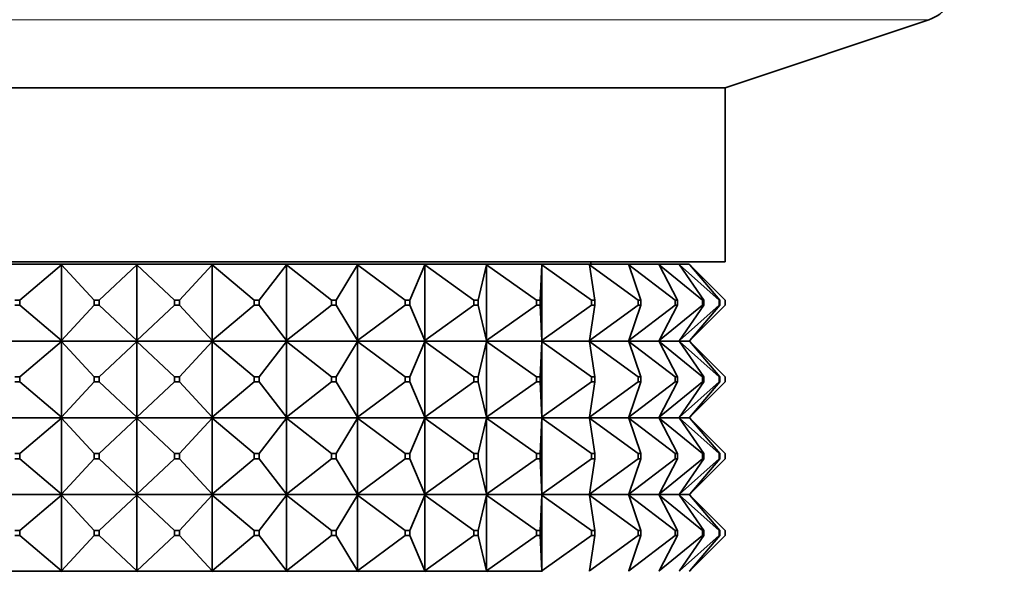
# Model space of a CAD drawing. Units: millimetres. Extents: x 0 to 1478, y 0 to 1758.
# Drawn here: x 644 to 682, y 624 to 646 of the extents above; entities that cross this region are included whole.
import ezdxf
from ezdxf import colors
from ezdxf.entities.mleader import LeaderData, LeaderLine
from ezdxf.math import Vec2, Vec3

# ---------------------------------------------------------------- set-up
doc = ezdxf.new("R2010")
doc.units = ezdxf.units.MM
doc.layers.add('DV3_Défaut', color=7, linetype='Continuous')
doc.layers.add('Défaut', color=7, linetype='Continuous')

# ---------------------------------------------------------------- blocks, each defined once
blk = doc.blocks.new('_DOT')
at = {"color": 0}
blk.add_line((0, 0), (-1, 0), dxfattribs=at)
at = {"color": 0, "const_width": 0.333}
blk.add_lwpolyline([(-0.1665, 0, 1), (0.1665, 0, 1)], format="xyb", close=True, dxfattribs=at)
blk = doc.blocks.new('SE2')
at = {"layer": 'DV3_Défaut', "color": 7, "linetype": 'Continuous', "lineweight": 18}
blk.add_line((679.115, 646.025), (617.166, 646.025), dxfattribs=at)
at = {"layer": 'DV3_Défaut', "color": 7, "linetype": 'Continuous', "lineweight": 35}
for p, q in [((671.141, 643.367), (679.115, 646.025)), ((671.141, 643.367), (625.141, 643.367)), ((671.141, 636.567), (671.141, 643.367)), ((671.141, 636.567), (625.141, 636.567)), ((642.322, 636.467), (645.215, 636.467)), ((643.559, 635.067), (645.19, 636.446)), ((645.19, 636.446), (645.215, 636.467)), ((645.215, 636.464), (645.19, 636.446)), ((646.471, 635.067), (645.19, 636.446)), ((645.19, 636.446), (645.19, 633.488)), ((645.215, 636.467), (648.163, 636.467)), ((645.215, 636.467), (645.215, 636.464)), ((645.215, 636.467), (645.215, 636.467)), ((645.215, 636.467), (645.215, 636.464)), ((646.671, 635.067), (648.141, 636.446)), ((648.141, 636.446), (648.163, 636.467)), ((648.163, 636.464), (648.141, 636.446)), ((649.611, 635.067), (648.141, 636.446)), ((648.141, 636.446), (648.141, 633.488)), ((648.163, 636.467), (651.111, 636.467)), ((648.163, 636.467), (648.163, 636.464)), ((648.163, 636.467), (648.163, 636.467)), ((648.163, 636.467), (648.163, 636.464)), ((649.81, 635.067), (651.092, 636.446)), ((651.092, 636.446), (651.111, 636.467)), ((651.111, 636.464), (651.092, 636.446)), ((652.722, 635.067), (651.092, 636.446)), ((651.092, 636.446), (651.092, 633.488)), ((651.111, 636.467), (654.004, 636.467)), ((651.111, 636.467), (651.111, 636.464)), ((652.918, 635.067), (653.988, 636.446)), ((653.988, 636.446), (654.004, 636.467)), ((654.004, 636.464), (653.988, 636.446)), ((655.749, 635.067), (653.988, 636.446)), ((653.988, 636.446), (653.988, 633.488)), ((654.004, 636.467), (656.788, 636.467)), ((654.004, 636.467), (654.004, 636.464)), ((655.937, 635.067), (656.775, 636.446)), ((656.775, 636.446), (656.788, 636.467)), ((656.788, 636.464), (656.775, 636.446)), ((658.634, 635.067), (656.775, 636.446)), ((656.775, 636.446), (656.775, 633.488)), ((656.788, 636.467), (659.41, 636.467)), ((656.788, 636.467), (656.788, 636.464)), ((658.811, 635.067), (659.401, 636.446)), ((659.401, 636.446), (659.41, 636.467)), ((659.41, 636.464), (659.401, 636.446)), ((661.323, 635.067), (659.401, 636.446)), ((659.401, 636.446), (659.401, 633.488)), ((659.41, 636.467), (661.823, 636.467)), ((659.41, 636.467), (659.41, 636.464)), ((661.486, 635.067), (661.817, 636.446)), ((661.817, 636.446), (661.823, 636.467)), ((661.823, 636.464), (661.817, 636.446)), ((663.766, 635.067), (661.817, 636.446)), ((661.817, 636.446), (661.817, 633.488)), ((661.823, 636.467), (663.98, 636.467)), ((661.823, 636.467), (661.823, 636.464)), ((663.913, 635.067), (663.979, 636.446)), ((663.979, 636.446), (663.98, 636.467)), ((663.98, 636.464), (663.979, 636.446)), ((665.919, 635.067), (663.979, 636.446)), ((663.979, 636.446), (663.979, 633.488)), ((663.98, 636.467), (665.843, 636.467)), ((663.98, 636.467), (663.98, 636.464)), ((665.843, 636.467), (667.376, 636.467)), ((665.846, 636.446), (665.843, 636.467)), ((667.74, 635.067), (665.846, 636.446)), ((666.045, 635.067), (665.846, 636.446)), ((665.891, 636.467), (665.891, 636.567)), ((667.376, 636.467), (668.55, 636.467)), ((667.383, 636.446), (667.376, 636.467)), ((669.197, 635.067), (667.383, 636.446)), ((667.844, 635.067), (667.383, 636.446)), ((668.55, 636.467), (669.345, 636.467)), ((668.561, 636.446), (668.55, 636.467)), ((670.261, 635.067), (668.561, 636.446)), ((669.276, 635.067), (668.561, 636.446)), ((669.345, 636.467), (669.744, 636.467)), ((669.359, 636.446), (669.345, 636.467)), ((670.913, 635.067), (669.359, 636.446)), ((670.315, 635.067), (669.359, 636.446)), ((669.762, 636.446), (669.744, 636.467)), ((671.141, 635.067), (669.762, 636.446)), ((670.94, 635.067), (669.762, 636.446)), ((643.559, 635.067), (643.363, 635.067)), ((643.559, 634.867), (643.559, 635.067)), ((646.671, 635.067), (646.471, 635.067)), ((646.471, 635.067), (646.471, 634.867)), ((646.671, 634.867), (646.671, 635.067)), ((649.81, 635.067), (649.611, 635.067)), ((649.611, 635.067), (649.611, 634.867)), ((649.81, 634.867), (649.81, 635.067)), ((652.918, 635.067), (652.722, 635.067)), ((652.722, 635.067), (652.722, 634.867)), ((652.918, 634.867), (652.918, 635.067)), ((655.937, 635.067), (655.749, 635.067)), ((655.749, 635.067), (655.749, 634.867)), ((655.937, 634.867), (655.937, 635.067)), ((658.811, 635.067), (658.634, 635.067)), ((658.634, 635.067), (658.634, 634.867)), ((658.811, 634.867), (658.811, 635.067)), ((661.486, 635.067), (661.323, 635.067)), ((661.323, 635.067), (661.323, 634.867)), ((661.486, 634.867), (661.486, 635.067)), ((663.913, 635.067), (663.766, 635.067)), ((663.766, 635.067), (663.766, 634.867)), ((663.913, 634.867), (663.913, 635.067)), ((666.045, 635.067), (665.919, 635.067)), ((665.919, 635.067), (665.919, 634.867)), ((666.045, 634.867), (666.045, 635.067)), ((667.844, 635.067), (667.74, 635.067)), ((667.74, 635.067), (667.74, 634.867)), ((667.844, 634.867), (667.844, 635.067)), ((669.276, 635.067), (669.197, 635.067)), ((669.197, 635.067), (669.197, 634.867)), ((669.276, 634.867), (669.276, 635.067)), ((670.315, 635.067), (670.261, 635.067)), ((670.261, 635.067), (670.261, 634.867)), ((670.315, 634.867), (670.315, 635.067)), ((670.94, 635.067), (670.913, 635.067)), ((670.913, 635.067), (670.913, 634.867)), ((670.94, 634.867), (670.94, 635.067)), ((671.141, 635.067), (671.141, 634.867)), ((643.363, 634.867), (643.559, 634.867)), ((645.19, 633.488), (643.559, 634.867)), ((645.19, 633.488), (646.471, 634.867)), ((646.471, 634.867), (646.671, 634.867)), ((648.141, 633.488), (646.671, 634.867)), ((648.141, 633.488), (649.611, 634.867)), ((649.611, 634.867), (649.81, 634.867)), ((651.092, 633.488), (649.81, 634.867)), ((651.092, 633.488), (652.722, 634.867)), ((652.722, 634.867), (652.918, 634.867)), ((653.988, 633.488), (652.918, 634.867)), ((653.988, 633.488), (655.749, 634.867)), ((655.749, 634.867), (655.937, 634.867)), ((656.775, 633.488), (655.937, 634.867)), ((656.775, 633.488), (658.634, 634.867)), ((658.634, 634.867), (658.811, 634.867)), ((659.401, 633.488), (658.811, 634.867)), ((659.401, 633.488), (661.323, 634.867)), ((661.323, 634.867), (661.486, 634.867)), ((661.817, 633.488), (661.486, 634.867)), ((661.817, 633.488), (663.766, 634.867)), ((663.766, 634.867), (663.913, 634.867)), ((663.979, 633.488), (663.913, 634.867)), ((663.979, 633.488), (665.919, 634.867)), ((665.846, 633.488), (667.74, 634.867)), ((665.846, 633.488), (666.045, 634.867)), ((665.919, 634.867), (666.045, 634.867)), ((667.383, 633.488), (669.197, 634.867)), ((667.383, 633.488), (667.844, 634.867)), ((667.74, 634.867), (667.844, 634.867)), ((668.561, 633.488), (670.261, 634.867)), ((668.561, 633.488), (669.276, 634.867)), ((669.197, 634.867), (669.276, 634.867)), ((669.359, 633.488), (670.913, 634.867)), ((669.359, 633.488), (670.315, 634.867)), ((669.762, 633.488), (671.141, 634.867)), ((669.762, 633.488), (670.94, 634.867)), ((670.261, 634.867), (670.315, 634.867)), ((670.913, 634.867), (670.94, 634.867)), ((642.322, 633.467), (645.215, 633.467)), ((645.19, 633.446), (643.559, 632.067)), ((645.19, 633.488), (645.215, 633.47)), ((645.215, 633.467), (645.19, 633.488)), ((645.215, 633.467), (645.19, 633.446)), ((645.215, 633.464), (645.19, 633.446)), ((646.471, 632.067), (645.19, 633.446)), ((645.19, 633.446), (645.19, 630.488)), ((645.215, 633.467), (645.215, 633.47)), ((645.215, 633.47), (645.215, 633.467)), ((645.215, 633.467), (648.163, 633.467)), ((645.215, 633.467), (645.215, 633.464)), ((645.215, 633.467), (645.215, 633.464)), ((648.141, 633.446), (646.671, 632.067)), ((648.141, 633.488), (648.163, 633.47)), ((648.163, 633.467), (648.141, 633.488)), ((648.163, 633.467), (648.141, 633.446)), ((648.163, 633.464), (648.141, 633.446)), ((649.611, 632.067), (648.141, 633.446)), ((648.141, 633.446), (648.141, 630.488)), ((648.163, 633.467), (648.163, 633.47)), ((648.163, 633.47), (648.163, 633.467)), ((648.163, 633.467), (651.111, 633.467)), ((648.163, 633.467), (648.163, 633.464)), ((648.163, 633.467), (648.163, 633.464)), ((651.092, 633.446), (649.81, 632.067)), ((651.092, 633.488), (651.111, 633.47)), ((651.111, 633.467), (651.092, 633.488)), ((651.111, 633.467), (651.092, 633.446)), ((651.111, 633.464), (651.092, 633.446)), ((652.722, 632.067), (651.092, 633.446)), ((651.092, 633.446), (651.092, 630.488)), ((651.111, 633.47), (651.111, 633.467)), ((651.111, 633.467), (654.004, 633.467)), ((651.111, 633.467), (651.111, 633.464)), ((653.988, 633.446), (652.918, 632.067)), ((653.988, 633.488), (654.004, 633.47)), ((654.004, 633.467), (653.988, 633.488)), ((654.004, 633.467), (653.988, 633.446)), ((654.004, 633.464), (653.988, 633.446)), ((655.749, 632.067), (653.988, 633.446)), ((653.988, 633.446), (653.988, 630.488)), ((654.004, 633.47), (654.004, 633.467)), ((654.004, 633.467), (656.788, 633.467)), ((654.004, 633.467), (654.004, 633.464)), ((656.775, 633.446), (655.937, 632.067)), ((656.775, 633.488), (656.788, 633.47)), ((656.788, 633.467), (656.775, 633.488)), ((656.788, 633.467), (656.775, 633.446)), ((656.788, 633.464), (656.775, 633.446)), ((658.634, 632.067), (656.775, 633.446)), ((656.775, 633.446), (656.775, 630.488)), ((656.788, 633.47), (656.788, 633.467)), ((656.788, 633.467), (659.41, 633.467)), ((656.788, 633.467), (656.788, 633.464)), ((659.401, 633.446), (658.811, 632.067)), ((659.401, 633.488), (659.41, 633.47)), ((659.41, 633.467), (659.401, 633.488)), ((659.41, 633.467), (659.401, 633.446)), ((659.41, 633.464), (659.401, 633.446)), ((661.323, 632.067), (659.401, 633.446)), ((659.401, 633.446), (659.401, 630.488)), ((659.41, 633.47), (659.41, 633.467)), ((659.41, 633.467), (661.823, 633.467)), ((659.41, 633.467), (659.41, 633.464)), ((661.817, 633.446), (661.486, 632.067)), ((661.817, 633.488), (661.823, 633.47)), ((661.823, 633.467), (661.817, 633.488)), ((661.823, 633.467), (661.817, 633.446)), ((661.823, 633.464), (661.817, 633.446)), ((663.766, 632.067), (661.817, 633.446)), ((661.817, 633.446), (661.817, 630.488)), ((661.823, 633.47), (661.823, 633.467)), ((661.823, 633.467), (663.98, 633.467)), ((661.823, 633.467), (661.823, 633.464)), ((663.979, 633.446), (663.913, 632.067)), ((663.979, 633.488), (663.98, 633.47)), ((663.98, 633.467), (663.979, 633.488)), ((663.98, 633.467), (663.979, 633.446)), ((663.98, 633.464), (663.979, 633.446)), ((665.919, 632.067), (663.979, 633.446)), ((663.979, 633.446), (663.979, 630.488)), ((663.98, 633.47), (663.98, 633.467)), ((663.98, 633.467), (665.843, 633.467)), ((663.98, 633.467), (663.98, 633.464)), ((665.843, 633.467), (665.846, 633.488)), ((665.843, 633.467), (667.376, 633.467)), ((665.843, 633.467), (665.846, 633.446)), ((667.74, 632.067), (665.846, 633.446)), ((665.846, 633.446), (666.045, 632.067)), ((667.376, 633.467), (667.383, 633.488)), ((667.376, 633.467), (668.55, 633.467)), ((667.376, 633.467), (667.383, 633.446)), ((669.197, 632.067), (667.383, 633.446)), ((667.383, 633.446), (667.844, 632.067)), ((668.55, 633.467), (668.561, 633.488)), ((668.55, 633.467), (669.345, 633.467)), ((668.55, 633.467), (668.561, 633.446)), ((670.261, 632.067), (668.561, 633.446)), ((668.561, 633.446), (669.276, 632.067)), ((669.345, 633.467), (669.359, 633.488)), ((669.345, 633.467), (669.744, 633.467)), ((669.345, 633.467), (669.359, 633.446)), ((670.913, 632.067), (669.359, 633.446)), ((669.359, 633.446), (670.315, 632.067)), ((669.744, 633.467), (669.762, 633.488)), ((669.744, 633.467), (669.762, 633.446)), ((671.141, 632.067), (669.762, 633.446)), ((669.762, 633.446), (670.94, 632.067)), ((643.559, 632.067), (643.363, 632.067)), ((643.363, 631.867), (643.559, 631.867)), ((643.559, 631.867), (643.559, 632.067)), ((645.19, 630.488), (643.559, 631.867)), ((646.471, 631.867), (645.19, 630.488)), ((646.671, 632.067), (646.471, 632.067)), ((646.471, 632.067), (646.471, 631.867)), ((646.471, 631.867), (646.671, 631.867)), ((646.671, 631.867), (646.671, 632.067)), ((648.141, 630.488), (646.671, 631.867)), ((649.611, 631.867), (648.141, 630.488)), ((649.81, 632.067), (649.611, 632.067)), ((649.611, 632.067), (649.611, 631.867)), ((649.611, 631.867), (649.81, 631.867)), ((649.81, 631.867), (649.81, 632.067)), ((651.092, 630.488), (649.81, 631.867)), ((652.722, 631.867), (651.092, 630.488)), ((652.918, 632.067), (652.722, 632.067)), ((652.722, 632.067), (652.722, 631.867)), ((652.722, 631.867), (652.918, 631.867)), ((652.918, 631.867), (652.918, 632.067)), ((653.988, 630.488), (652.918, 631.867)), ((655.749, 631.867), (653.988, 630.488)), ((655.937, 632.067), (655.749, 632.067)), ((655.749, 632.067), (655.749, 631.867)), ((655.749, 631.867), (655.937, 631.867)), ((655.937, 631.867), (655.937, 632.067)), ((656.775, 630.488), (655.937, 631.867)), ((658.634, 631.867), (656.775, 630.488)), ((658.811, 632.067), (658.634, 632.067)), ((658.634, 632.067), (658.634, 631.867)), ((658.634, 631.867), (658.811, 631.867)), ((658.811, 631.867), (658.811, 632.067)), ((659.401, 630.488), (658.811, 631.867)), ((661.323, 631.867), (659.401, 630.488)), ((661.486, 632.067), (661.323, 632.067)), ((661.323, 632.067), (661.323, 631.867)), ((661.323, 631.867), (661.486, 631.867)), ((661.486, 631.867), (661.486, 632.067)), ((661.817, 630.488), (661.486, 631.867)), ((663.766, 631.867), (661.817, 630.488)), ((663.913, 632.067), (663.766, 632.067)), ((663.766, 632.067), (663.766, 631.867)), ((663.766, 631.867), (663.913, 631.867)), ((663.913, 631.867), (663.913, 632.067)), ((663.979, 630.488), (663.913, 631.867)), ((665.919, 631.867), (663.979, 630.488)), ((667.74, 631.867), (665.846, 630.488)), ((665.846, 630.488), (666.045, 631.867)), ((666.045, 632.067), (665.919, 632.067)), ((665.919, 632.067), (665.919, 631.867)), ((665.919, 631.867), (666.045, 631.867)), ((666.045, 631.867), (666.045, 632.067)), ((669.197, 631.867), (667.383, 630.488)), ((667.383, 630.488), (667.844, 631.867)), ((667.844, 632.067), (667.74, 632.067)), ((667.74, 632.067), (667.74, 631.867)), ((667.74, 631.867), (667.844, 631.867)), ((667.844, 631.867), (667.844, 632.067)), ((670.261, 631.867), (668.561, 630.488)), ((668.561, 630.488), (669.276, 631.867)), ((669.276, 632.067), (669.197, 632.067)), ((669.197, 632.067), (669.197, 631.867)), ((669.197, 631.867), (669.276, 631.867)), ((669.276, 631.867), (669.276, 632.067)), ((670.913, 631.867), (669.359, 630.488)), ((669.359, 630.488), (670.315, 631.867)), ((671.141, 631.867), (669.762, 630.488)), ((669.762, 630.488), (670.94, 631.867)), ((670.315, 632.067), (670.261, 632.067)), ((670.261, 632.067), (670.261, 631.867)), ((670.261, 631.867), (670.315, 631.867)), ((670.315, 631.867), (670.315, 632.067)), ((670.94, 632.067), (670.913, 632.067)), ((670.913, 632.067), (670.913, 631.867)), ((670.913, 631.867), (670.94, 631.867)), ((670.94, 631.867), (670.94, 632.067)), ((671.141, 632.067), (671.141, 631.867)), ((645.215, 630.467), (642.322, 630.467)), ((645.19, 630.446), (643.559, 629.067)), ((645.19, 630.488), (645.215, 630.47)), ((645.215, 630.467), (645.19, 630.488)), ((645.215, 630.467), (645.19, 630.446)), ((645.19, 630.446), (645.215, 630.464)), ((645.19, 627.488), (645.19, 630.446)), ((646.471, 629.067), (645.19, 630.446)), ((645.215, 630.47), (645.215, 630.467)), ((645.215, 630.47), (645.215, 630.467)), ((648.163, 630.467), (645.215, 630.467)), ((645.215, 630.464), (645.215, 630.467)), ((645.215, 630.464), (645.215, 630.467)), ((648.141, 630.446), (646.671, 629.067)), ((648.141, 630.488), (648.163, 630.47)), ((648.163, 630.467), (648.141, 630.488)), ((648.163, 630.467), (648.141, 630.446)), ((648.141, 630.446), (648.163, 630.464)), ((648.141, 627.488), (648.141, 630.446)), ((649.611, 629.067), (648.141, 630.446)), ((648.163, 630.47), (648.163, 630.467)), ((648.163, 630.47), (648.163, 630.467)), ((651.111, 630.467), (648.163, 630.467)), ((648.163, 630.464), (648.163, 630.467)), ((648.163, 630.464), (648.163, 630.467)), ((651.092, 630.446), (649.81, 629.067)), ((651.092, 630.488), (651.111, 630.47)), ((651.111, 630.467), (651.092, 630.488)), ((651.111, 630.467), (651.092, 630.446)), ((651.092, 630.446), (651.111, 630.464)), ((651.092, 627.488), (651.092, 630.446)), ((652.722, 629.067), (651.092, 630.446)), ((651.111, 630.47), (651.111, 630.467)), ((654.004, 630.467), (651.111, 630.467)), ((651.111, 630.464), (651.111, 630.467)), ((653.988, 630.446), (652.918, 629.067)), ((653.988, 630.488), (654.004, 630.47)), ((654.004, 630.467), (653.988, 630.488)), ((654.004, 630.467), (653.988, 630.446)), ((653.988, 630.446), (654.004, 630.464)), ((653.988, 627.488), (653.988, 630.446)), ((655.749, 629.067), (653.988, 630.446)), ((654.004, 630.47), (654.004, 630.467)), ((656.788, 630.467), (654.004, 630.467)), ((654.004, 630.464), (654.004, 630.467)), ((656.775, 630.446), (655.937, 629.067)), ((656.775, 630.488), (656.788, 630.47)), ((656.788, 630.467), (656.775, 630.488)), ((656.788, 630.467), (656.775, 630.446)), ((656.775, 630.446), (656.788, 630.464)), ((656.775, 627.488), (656.775, 630.446)), ((658.634, 629.067), (656.775, 630.446)), ((656.788, 630.47), (656.788, 630.467)), ((659.41, 630.467), (656.788, 630.467)), ((656.788, 630.464), (656.788, 630.467)), ((659.401, 630.446), (658.811, 629.067)), ((659.401, 630.488), (659.41, 630.47)), ((659.41, 630.467), (659.401, 630.488)), ((659.41, 630.467), (659.401, 630.446)), ((659.401, 630.446), (659.41, 630.464)), ((659.401, 627.488), (659.401, 630.446)), ((661.323, 629.067), (659.401, 630.446)), ((659.41, 630.47), (659.41, 630.467)), ((661.823, 630.467), (659.41, 630.467)), ((659.41, 630.464), (659.41, 630.467)), ((661.817, 630.446), (661.486, 629.067)), ((661.817, 630.488), (661.823, 630.47)), ((661.823, 630.467), (661.817, 630.488)), ((661.823, 630.467), (661.817, 630.446)), ((661.817, 630.446), (661.823, 630.464)), ((661.817, 627.488), (661.817, 630.446)), ((663.766, 629.067), (661.817, 630.446)), ((661.823, 630.47), (661.823, 630.467)), ((663.98, 630.467), (661.823, 630.467)), ((661.823, 630.464), (661.823, 630.467)), ((663.979, 630.446), (663.913, 629.067)), ((663.979, 630.488), (663.98, 630.47)), ((663.98, 630.467), (663.979, 630.488)), ((663.98, 630.467), (663.979, 630.446)), ((663.979, 630.446), (663.98, 630.464)), ((663.979, 627.488), (663.979, 630.446)), ((665.919, 629.067), (663.979, 630.446)), ((663.98, 630.47), (663.98, 630.467)), ((665.843, 630.467), (663.98, 630.467)), ((663.98, 630.464), (663.98, 630.467)), ((665.843, 630.467), (665.846, 630.488)), ((667.376, 630.467), (665.843, 630.467)), ((665.843, 630.467), (665.846, 630.446)), ((665.846, 630.446), (666.045, 629.067)), ((667.74, 629.067), (665.846, 630.446)), ((667.376, 630.467), (667.383, 630.488)), ((668.55, 630.467), (667.376, 630.467)), ((667.376, 630.467), (667.383, 630.446)), ((667.383, 630.446), (667.844, 629.067)), ((669.197, 629.067), (667.383, 630.446)), ((668.55, 630.467), (668.561, 630.488)), ((669.345, 630.467), (668.55, 630.467)), ((668.55, 630.467), (668.561, 630.446)), ((668.561, 630.446), (669.276, 629.067)), ((670.261, 629.067), (668.561, 630.446)), ((669.345, 630.467), (669.359, 630.488)), ((669.744, 630.467), (669.345, 630.467)), ((669.345, 630.467), (669.359, 630.446)), ((669.359, 630.446), (670.315, 629.067)), ((670.913, 629.067), (669.359, 630.446)), ((669.744, 630.467), (669.762, 630.488)), ((669.744, 630.467), (669.762, 630.446)), ((669.762, 630.446), (670.94, 629.067)), ((671.141, 629.067), (669.762, 630.446)), ((643.363, 629.067), (643.559, 629.067)), ((643.559, 628.867), (643.363, 628.867)), ((643.559, 629.067), (643.559, 628.867)), ((645.19, 627.488), (643.559, 628.867)), ((646.471, 628.867), (645.19, 627.488)), ((646.471, 628.867), (646.471, 629.067)), ((646.471, 629.067), (646.671, 629.067)), ((646.671, 628.867), (646.471, 628.867)), ((646.671, 629.067), (646.671, 628.867)), ((648.141, 627.488), (646.671, 628.867)), ((649.611, 628.867), (648.141, 627.488)), ((649.611, 628.867), (649.611, 629.067)), ((649.611, 629.067), (649.81, 629.067)), ((649.81, 628.867), (649.611, 628.867)), ((649.81, 629.067), (649.81, 628.867)), ((651.092, 627.488), (649.81, 628.867)), ((652.722, 628.867), (651.092, 627.488)), ((652.722, 628.867), (652.722, 629.067)), ((652.722, 629.067), (652.918, 629.067)), ((652.918, 628.867), (652.722, 628.867)), ((652.918, 629.067), (652.918, 628.867)), ((653.988, 627.488), (652.918, 628.867)), ((655.749, 628.867), (653.988, 627.488)), ((655.749, 628.867), (655.749, 629.067)), ((655.749, 629.067), (655.937, 629.067)), ((655.937, 628.867), (655.749, 628.867)), ((655.937, 629.067), (655.937, 628.867)), ((656.775, 627.488), (655.937, 628.867)), ((658.634, 628.867), (656.775, 627.488)), ((658.634, 628.867), (658.634, 629.067)), ((658.634, 629.067), (658.811, 629.067)), ((658.811, 628.867), (658.634, 628.867)), ((658.811, 629.067), (658.811, 628.867)), ((659.401, 627.488), (658.811, 628.867)), ((661.323, 628.867), (659.401, 627.488)), ((661.323, 628.867), (661.323, 629.067)), ((661.323, 629.067), (661.486, 629.067)), ((661.486, 628.867), (661.323, 628.867)), ((661.486, 629.067), (661.486, 628.867)), ((661.817, 627.488), (661.486, 628.867)), ((663.766, 628.867), (661.817, 627.488)), ((663.766, 628.867), (663.766, 629.067)), ((663.766, 629.067), (663.913, 629.067)), ((663.913, 628.867), (663.766, 628.867)), ((663.913, 629.067), (663.913, 628.867)), ((663.979, 627.488), (663.913, 628.867)), ((665.919, 628.867), (663.979, 627.488)), ((665.846, 627.488), (666.045, 628.867)), ((667.74, 628.867), (665.846, 627.488)), ((665.919, 628.867), (665.919, 629.067)), ((665.919, 629.067), (666.045, 629.067)), ((666.045, 628.867), (665.919, 628.867)), ((666.045, 629.067), (666.045, 628.867)), ((667.383, 627.488), (667.844, 628.867)), ((669.197, 628.867), (667.383, 627.488)), ((667.74, 628.867), (667.74, 629.067)), ((667.74, 629.067), (667.844, 629.067)), ((667.844, 628.867), (667.74, 628.867)), ((667.844, 629.067), (667.844, 628.867)), ((668.561, 627.488), (669.276, 628.867)), ((670.261, 628.867), (668.561, 627.488)), ((669.197, 628.867), (669.197, 629.067)), ((669.197, 629.067), (669.276, 629.067)), ((669.276, 628.867), (669.197, 628.867)), ((669.276, 629.067), (669.276, 628.867)), ((669.359, 627.488), (670.315, 628.867)), ((670.913, 628.867), (669.359, 627.488)), ((669.762, 627.488), (670.94, 628.867)), ((671.141, 628.867), (669.762, 627.488)), ((670.261, 628.867), (670.261, 629.067)), ((670.261, 629.067), (670.315, 629.067)), ((670.315, 628.867), (670.261, 628.867)), ((670.315, 629.067), (670.315, 628.867)), ((670.913, 628.867), (670.913, 629.067)), ((670.913, 629.067), (670.94, 629.067)), ((670.94, 628.867), (670.913, 628.867)), ((670.94, 629.067), (670.94, 628.867)), ((671.141, 628.867), (671.141, 629.067)), ((642.322, 627.467), (645.215, 627.467)), ((645.19, 627.446), (643.559, 626.067)), ((645.215, 627.467), (645.19, 627.488)), ((645.215, 627.47), (645.19, 627.488)), ((645.215, 627.467), (645.19, 627.446)), ((645.215, 627.464), (645.19, 627.446)), ((646.471, 626.067), (645.19, 627.446)), ((645.19, 627.446), (645.19, 624.488)), ((645.215, 627.467), (645.215, 627.47)), ((645.215, 627.467), (645.215, 627.47)), ((645.215, 627.467), (648.163, 627.467)), ((645.215, 627.467), (645.215, 627.464)), ((645.215, 627.467), (645.215, 627.464)), ((648.141, 627.446), (646.671, 626.067)), ((648.163, 627.467), (648.141, 627.488)), ((648.163, 627.47), (648.141, 627.488)), ((648.163, 627.467), (648.141, 627.446)), ((648.163, 627.464), (648.141, 627.446)), ((649.611, 626.067), (648.141, 627.446)), ((648.141, 627.446), (648.141, 624.488)), ((648.163, 627.467), (648.163, 627.47)), ((648.163, 627.467), (648.163, 627.47)), ((648.163, 627.467), (651.111, 627.467)), ((648.163, 627.467), (648.163, 627.464)), ((648.163, 627.467), (648.163, 627.464)), ((651.092, 627.446), (649.81, 626.067)), ((651.111, 627.467), (651.092, 627.488)), ((651.111, 627.47), (651.092, 627.488)), ((651.111, 627.467), (651.092, 627.446)), ((651.111, 627.464), (651.092, 627.446)), ((652.722, 626.067), (651.092, 627.446)), ((651.092, 627.446), (651.092, 624.488)), ((651.111, 627.467), (651.111, 627.47)), ((651.111, 627.467), (654.004, 627.467)), ((651.111, 627.467), (651.111, 627.464)), ((653.988, 627.446), (652.918, 626.067)), ((654.004, 627.467), (653.988, 627.488)), ((654.004, 627.47), (653.988, 627.488)), ((654.004, 627.467), (653.988, 627.446)), ((654.004, 627.464), (653.988, 627.446)), ((655.749, 626.067), (653.988, 627.446)), ((653.988, 627.446), (653.988, 624.488)), ((654.004, 627.467), (654.004, 627.47)), ((654.004, 627.467), (656.788, 627.467)), ((654.004, 627.467), (654.004, 627.464)), ((656.775, 627.446), (655.937, 626.067)), ((656.788, 627.467), (656.775, 627.488)), ((656.788, 627.47), (656.775, 627.488)), ((656.788, 627.467), (656.775, 627.446)), ((656.788, 627.464), (656.775, 627.446)), ((658.634, 626.067), (656.775, 627.446)), ((656.775, 627.446), (656.775, 624.488)), ((656.788, 627.467), (656.788, 627.47)), ((656.788, 627.467), (659.41, 627.467)), ((656.788, 627.467), (656.788, 627.464)), ((659.401, 627.446), (658.811, 626.067)), ((659.41, 627.467), (659.401, 627.488)), ((659.41, 627.47), (659.401, 627.488)), ((659.41, 627.467), (659.401, 627.446)), ((659.41, 627.464), (659.401, 627.446)), ((661.323, 626.067), (659.401, 627.446)), ((659.401, 627.446), (659.401, 624.488)), ((659.41, 627.467), (659.41, 627.47)), ((659.41, 627.467), (661.823, 627.467)), ((659.41, 627.467), (659.41, 627.464)), ((661.817, 627.446), (661.486, 626.067)), ((661.823, 627.467), (661.817, 627.488)), ((661.823, 627.47), (661.817, 627.488)), ((661.823, 627.467), (661.817, 627.446)), ((661.823, 627.464), (661.817, 627.446)), ((663.766, 626.067), (661.817, 627.446)), ((661.817, 627.446), (661.817, 624.488)), ((661.823, 627.467), (661.823, 627.47)), ((661.823, 627.467), (663.98, 627.467)), ((661.823, 627.467), (661.823, 627.464)), ((663.979, 627.446), (663.913, 626.067)), ((663.98, 627.467), (663.979, 627.488)), ((663.98, 627.47), (663.979, 627.488)), ((663.98, 627.467), (663.979, 627.446)), ((663.98, 627.464), (663.979, 627.446)), ((665.919, 626.067), (663.979, 627.446)), ((663.979, 627.446), (663.979, 624.488)), ((663.98, 627.467), (663.98, 627.47)), ((663.98, 627.467), (665.843, 627.467)), ((663.98, 627.467), (663.98, 627.464)), ((665.843, 627.467), (665.846, 627.488)), ((665.843, 627.467), (667.376, 627.467)), ((665.843, 627.467), (665.846, 627.446)), ((665.846, 627.446), (666.045, 626.067)), ((667.74, 626.067), (665.846, 627.446)), ((667.376, 627.467), (667.383, 627.488)), ((667.376, 627.467), (668.55, 627.467)), ((667.376, 627.467), (667.383, 627.446)), ((667.383, 627.446), (667.844, 626.067)), ((669.197, 626.067), (667.383, 627.446)), ((668.55, 627.467), (668.561, 627.488)), ((668.55, 627.467), (669.345, 627.467)), ((668.55, 627.467), (668.561, 627.446)), ((668.561, 627.446), (669.276, 626.067)), ((670.261, 626.067), (668.561, 627.446)), ((669.345, 627.467), (669.359, 627.488)), ((669.345, 627.467), (669.744, 627.467)), ((669.345, 627.467), (669.359, 627.446)), ((669.359, 627.446), (670.315, 626.067)), ((670.913, 626.067), (669.359, 627.446)), ((669.744, 627.467), (669.762, 627.488)), ((669.744, 627.467), (669.762, 627.446)), ((669.762, 627.446), (670.94, 626.067)), ((671.141, 626.067), (669.762, 627.446)), ((643.559, 626.067), (643.363, 626.067)), ((643.559, 625.867), (643.559, 626.067)), ((646.471, 626.067), (646.471, 625.867)), ((646.671, 626.067), (646.471, 626.067)), ((646.671, 625.867), (646.671, 626.067)), ((649.611, 626.067), (649.611, 625.867)), ((649.81, 626.067), (649.611, 626.067)), ((649.81, 625.867), (649.81, 626.067)), ((652.722, 626.067), (652.722, 625.867)), ((652.918, 626.067), (652.722, 626.067)), ((652.918, 625.867), (652.918, 626.067)), ((655.749, 626.067), (655.749, 625.867)), ((655.937, 626.067), (655.749, 626.067)), ((655.937, 625.867), (655.937, 626.067)), ((658.634, 626.067), (658.634, 625.867)), ((658.811, 626.067), (658.634, 626.067)), ((658.811, 625.867), (658.811, 626.067)), ((661.323, 626.067), (661.323, 625.867)), ((661.486, 626.067), (661.323, 626.067)), ((661.486, 625.867), (661.486, 626.067)), ((663.766, 626.067), (663.766, 625.867)), ((663.913, 626.067), (663.766, 626.067)), ((663.913, 625.867), (663.913, 626.067)), ((665.919, 626.067), (665.919, 625.867)), ((666.045, 626.067), (665.919, 626.067)), ((666.045, 625.867), (666.045, 626.067)), ((667.74, 626.067), (667.74, 625.867)), ((667.844, 626.067), (667.74, 626.067)), ((667.844, 625.867), (667.844, 626.067)), ((669.197, 626.067), (669.197, 625.867)), ((669.276, 626.067), (669.197, 626.067)), ((669.276, 625.867), (669.276, 626.067)), ((670.261, 626.067), (670.261, 625.867)), ((670.315, 626.067), (670.261, 626.067)), ((670.315, 625.867), (670.315, 626.067)), ((670.913, 626.067), (670.913, 625.867)), ((670.94, 626.067), (670.913, 626.067)), ((670.94, 625.867), (670.94, 626.067)), ((671.141, 626.067), (671.141, 625.867)), ((643.363, 625.867), (643.559, 625.867)), ((645.19, 624.488), (643.559, 625.867)), ((646.471, 625.867), (645.19, 624.488)), ((646.471, 625.867), (646.671, 625.867)), ((648.141, 624.488), (646.671, 625.867)), ((649.611, 625.867), (648.141, 624.488)), ((649.611, 625.867), (649.81, 625.867)), ((651.092, 624.488), (649.81, 625.867)), ((652.722, 625.867), (651.092, 624.488)), ((652.722, 625.867), (652.918, 625.867)), ((653.988, 624.488), (652.918, 625.867)), ((655.749, 625.867), (653.988, 624.488)), ((655.749, 625.867), (655.937, 625.867)), ((656.775, 624.488), (655.937, 625.867)), ((658.634, 625.867), (656.775, 624.488)), ((658.634, 625.867), (658.811, 625.867)), ((659.401, 624.488), (658.811, 625.867)), ((661.323, 625.867), (659.401, 624.488)), ((661.323, 625.867), (661.486, 625.867)), ((661.817, 624.488), (661.486, 625.867)), ((663.766, 625.867), (661.817, 624.488)), ((663.766, 625.867), (663.913, 625.867)), ((663.979, 624.488), (663.913, 625.867)), ((665.919, 625.867), (663.979, 624.488)), ((665.846, 624.488), (666.045, 625.867)), ((667.74, 625.867), (665.846, 624.488)), ((665.919, 625.867), (666.045, 625.867)), ((667.383, 624.488), (667.844, 625.867)), ((669.197, 625.867), (667.383, 624.488)), ((667.74, 625.867), (667.844, 625.867)), ((668.561, 624.488), (669.276, 625.867)), ((670.261, 625.867), (668.561, 624.488)), ((669.197, 625.867), (669.276, 625.867)), ((669.359, 624.488), (670.315, 625.867)), ((670.913, 625.867), (669.359, 624.488)), ((669.762, 624.488), (670.94, 625.867)), ((671.141, 625.867), (669.762, 624.488)), ((670.261, 625.867), (670.315, 625.867)), ((670.913, 625.867), (670.94, 625.867)), ((645.215, 624.467), (642.322, 624.467)), ((645.215, 624.467), (645.19, 624.488)), ((645.19, 624.488), (645.215, 624.47)), ((645.215, 624.467), (645.19, 624.446)), ((645.215, 624.47), (645.215, 624.467)), ((645.215, 624.47), (645.215, 624.467)), ((648.163, 624.467), (645.215, 624.467)), ((648.163, 624.467), (648.141, 624.488)), ((648.141, 624.488), (648.163, 624.47)), ((648.163, 624.467), (648.141, 624.446)), ((648.163, 624.47), (648.163, 624.467)), ((648.163, 624.47), (648.163, 624.467)), ((651.111, 624.467), (648.163, 624.467)), ((651.111, 624.467), (651.092, 624.488)), ((651.092, 624.488), (651.111, 624.47)), ((651.111, 624.467), (651.092, 624.446)), ((651.111, 624.47), (651.111, 624.467)), ((654.004, 624.467), (651.111, 624.467)), ((654.004, 624.467), (653.988, 624.488)), ((653.988, 624.488), (654.004, 624.47)), ((654.004, 624.467), (653.988, 624.446)), ((654.004, 624.47), (654.004, 624.467)), ((656.788, 624.467), (654.004, 624.467)), ((656.788, 624.467), (656.775, 624.488)), ((656.775, 624.488), (656.788, 624.47)), ((656.788, 624.467), (656.775, 624.446)), ((656.788, 624.47), (656.788, 624.467)), ((659.41, 624.467), (656.788, 624.467)), ((659.41, 624.467), (659.401, 624.488)), ((659.401, 624.488), (659.41, 624.47)), ((659.41, 624.467), (659.401, 624.446)), ((659.41, 624.47), (659.41, 624.467)), ((661.823, 624.467), (659.41, 624.467)), ((661.823, 624.467), (661.817, 624.488)), ((661.817, 624.488), (661.823, 624.47)), ((661.823, 624.467), (661.817, 624.446)), ((661.823, 624.47), (661.823, 624.467)), ((663.98, 624.467), (661.823, 624.467)), ((663.98, 624.467), (663.979, 624.488)), ((663.979, 624.488), (663.98, 624.47)), ((663.98, 624.467), (663.979, 624.446)), ((663.98, 624.47), (663.98, 624.467)), ((665.843, 624.467), (665.846, 624.488)), ((667.376, 624.467), (667.383, 624.488)), ((668.55, 624.467), (668.561, 624.488)), ((669.345, 624.467), (669.359, 624.488)), ((669.744, 624.467), (669.762, 624.488))]:
    blk.add_line(p, q, dxfattribs=at)
blk.add_arc((678.641, 647.448), 1.5, 288.4349, 0, dxfattribs=at)

msp = doc.modelspace()

# ---------------------------------------------------------------- block references
at = {"layer": 'Défaut'}
msp.add_blockref('SE2', (0, 0), dxfattribs=at)

# ---------------------------------------------------------------- leaders
at = {"layer": 'Défaut', "color": 7, "linetype": 'Continuous', "lineweight": 18}
ml = msp.add_multileader_mtext('Standard', dxfattribs=at)
ml.set_content('{\\pxsm0.9;\\fSolid Edge ISO|b1||i0||c0|p34;\\W1.;04/09/2018\\P}', color=256)
ml.set_leader_properties()
ml.set_arrow_properties(name='DOT')
ml.build(insert=Vec2(0, 0))
ml.multileader.update_dxf_attribs({"leader_type": 0, "dogleg_length": 0, "arrow_head_size": 12})
ctx = ml.context
ctx.base_point, ctx.char_height, ctx.arrow_head_size, ctx.landing_gap_size = Vec3(1390.407, 1750.708), 12, 12, 4.2
notes = []
notes.append((ctx, [(0, (0, 0, 0), (0, 0), (1, 0), 1, [])]))
ctx.mtext.insert = Vec3(1392.407, 1756.828)
for ctx, leaders in notes:
    for number, flags, end, landing, length, lines in leaders:
        leader = LeaderData()
        leader.index, (leader.has_last_leader_line, leader.has_dogleg_vector, leader.attachment_direction) = number, flags
        leader.last_leader_point, leader.dogleg_vector, leader.dogleg_length = Vec3(end), Vec3(landing), length
        for number, points, colour, breaks in lines:
            line = LeaderLine()
            line.index, line.vertices, line.color, line.breaks = number, Vec3.list(points), colors.encode_raw_color(colour), breaks
            leader.lines.append(line)
        ctx.leaders.append(leader)

doc.saveas('drawing.dxf')
